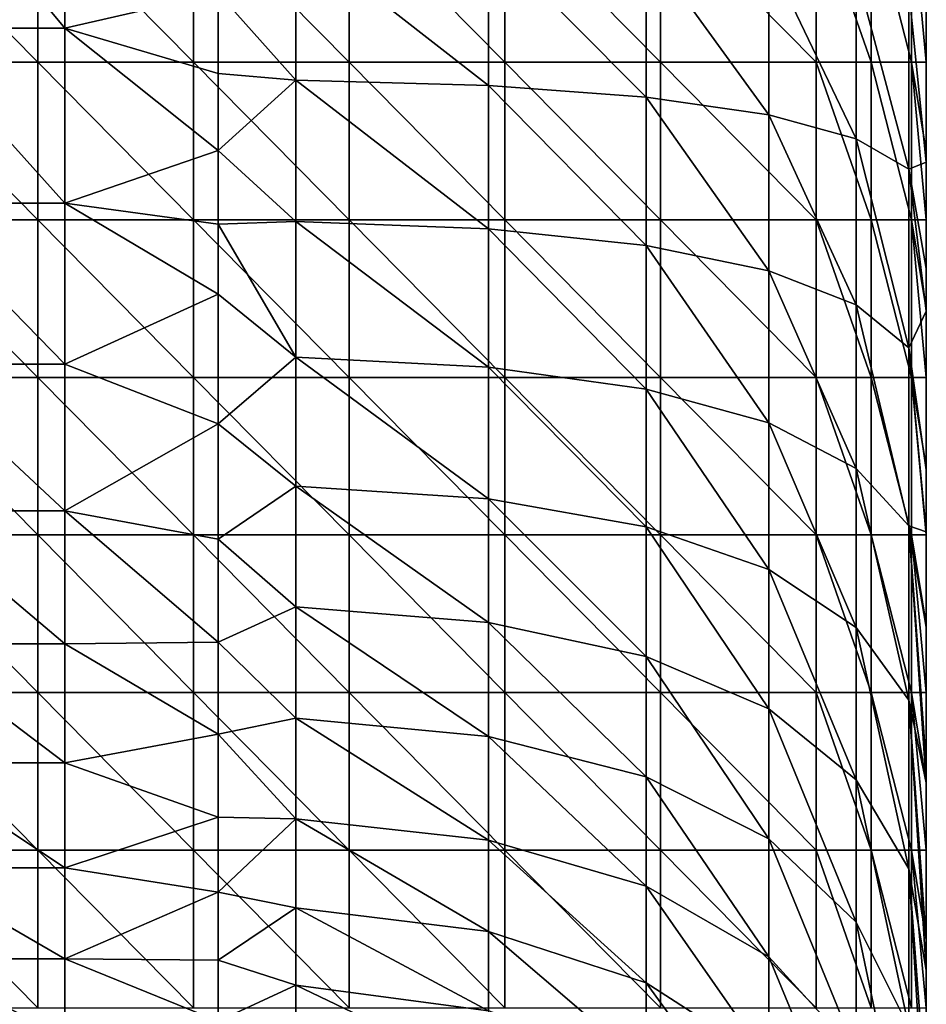
# Model space of a CAD drawing. Units: millimetres. Extents: x 0.1 to 38.1, y 0 to 38.
# Drawn here: x 32.3 to 38.1, y 25.3 to 31.6 of the extents above; entities that cross this region are included whole.
import ezdxf

# ---------------------------------------------------------------- set-up
doc = ezdxf.new("R2010")
doc.units = ezdxf.units.MM
doc.header["$LTSCALE"] = 81.481481
for name, color, linetype in [('17', 7, 'CONTINUOUS'), ('22', 7, 'CONTINUOUS'), ('24', 7, 'CONTINUOUS'), ('29', 7, 'CONTINUOUS'), ('32', 7, 'CONTINUOUS')]:
    doc.layers.add(name, color=color, linetype=linetype)

msp = doc.modelspace()

# ---------------------------------------------------------------- linework, layer by layer
at = {"layer": '17', "color": 7, "linetype": 'CONTINUOUS', "true_color": 0xe0f2ff}
for points in [[(38.0914, 30.729, -1.4035), (38.0914, 30.729, -2.107), (38.0914, 31.73, -2.0437), (38.0914, 30.729, -1.4035)], [(38.0914, 31.295, -0.7), (38.0914, 30.729, -1.4035), (38.0914, 31.73, -0.7), (38.0914, 31.295, -0.7)], [(38.0914, 31.73, -0.7), (38.0914, 30.729, -1.4035), (38.0914, 31.73, -1.3718), (38.0914, 31.73, -0.7)], [(38.0914, 31.73, -1.3718), (38.0914, 30.729, -1.4035), (38.0914, 31.73, -2.0437), (38.0914, 31.73, -1.3718)], [(38.0914, 30.729, -2.107), (38.0914, 31.6184, -2.6268), (38.0914, 31.73, -2.0437), (38.0914, 30.729, -2.107)], [(38.0914, 30.729, -2.107), (38.0914, 30.6604, -2.7558), (38.0914, 31.6184, -2.6268), (38.0914, 30.729, -2.107)], [(38.0914, 30.729, -0.7), (38.0914, 30.729, -1.4035), (38.0914, 31.295, -0.7), (38.0914, 30.729, -0.7)], [(38.0914, 29.728, -1.4495), (38.0914, 29.728, -2.199), (38.0914, 30.729, -2.107), (38.0914, 29.728, -1.4495)], [(38.0914, 30.294, -0.7), (38.0914, 29.728, -1.4495), (38.0914, 30.729, -0.7), (38.0914, 30.294, -0.7)], [(38.0914, 30.729, -0.7), (38.0914, 29.728, -1.4495), (38.0914, 30.729, -1.4035), (38.0914, 30.729, -0.7)], [(38.0914, 30.729, -1.4035), (38.0914, 29.728, -1.4495), (38.0914, 30.729, -2.107), (38.0914, 30.729, -1.4035)], [(38.0914, 30.729, -2.107), (38.0914, 29.728, -2.199), (38.0914, 30.6604, -2.7558), (38.0914, 30.729, -2.107)], [(38.0914, 29.728, -2.199), (38.0914, 29.9856, -2.8811), (38.0914, 30.6604, -2.7558), (38.0914, 29.728, -2.199)], [(38.0914, 29.728, -0.7), (38.0914, 29.728, -1.4495), (38.0914, 30.294, -0.7), (38.0914, 29.728, -0.7)], [(38.0914, 29.728, -2.199), (38.0914, 29.7141, -2.9396), (38.0914, 29.9856, -2.8811), (38.0914, 29.728, -2.199)], [(38.0914, 28.727, -1.5367), (38.0914, 28.727, -2.3734), (38.0914, 29.728, -2.199), (38.0914, 28.727, -1.5367)], [(38.0914, 29.293, -0.7), (38.0914, 28.727, -1.5367), (38.0914, 29.728, -0.7), (38.0914, 29.293, -0.7)], [(38.0914, 29.728, -0.7), (38.0914, 28.727, -1.5367), (38.0914, 29.728, -1.4495), (38.0914, 29.728, -0.7)], [(38.0914, 29.728, -1.4495), (38.0914, 28.727, -1.5367), (38.0914, 29.728, -2.199), (38.0914, 29.728, -1.4495)], [(38.0914, 28.727, -2.3734), (38.0914, 29.7141, -2.9396), (38.0914, 29.728, -2.199), (38.0914, 28.727, -2.3734)], [(38.0914, 28.727, -2.3734), (38.0914, 28.7062, -3.1968), (38.0914, 29.7141, -2.9396), (38.0914, 28.727, -2.3734)], [(38.0914, 28.727, -0.7), (38.0914, 28.727, -1.5367), (38.0914, 29.293, -0.7), (38.0914, 28.727, -0.7)], [(38.0914, 27.726, -1.6487), (38.0914, 27.726, -2.5975), (38.0914, 28.727, -2.3734), (38.0914, 27.726, -1.6487)], [(38.0914, 28.292, -0.7), (38.0914, 27.726, -1.6487), (38.0914, 28.727, -0.7), (38.0914, 28.292, -0.7)], [(38.0914, 28.727, -0.7), (38.0914, 27.726, -1.6487), (38.0914, 28.727, -1.5367), (38.0914, 28.727, -0.7)], [(38.0914, 28.727, -1.5367), (38.0914, 27.726, -1.6487), (38.0914, 28.727, -2.3734), (38.0914, 28.727, -1.5367)], [(38.0914, 28.727, -2.3734), (38.0914, 27.726, -2.5975), (38.0914, 28.7062, -3.1968), (38.0914, 28.727, -2.3734)], [(38.0914, 27.726, -2.5975), (38.0914, 28.3114, -3.3188), (38.0914, 28.7062, -3.1968), (38.0914, 27.726, -2.5975)], [(38.0914, 27.726, -2.5975), (38.0914, 27.706, -3.5317), (38.0914, 28.3114, -3.3188), (38.0914, 27.726, -2.5975)], [(38.0914, 27.726, -0.7), (38.0914, 27.726, -1.6487), (38.0914, 28.292, -0.7), (38.0914, 27.726, -0.7)], [(38.0914, 26.725, -1.5128), (38.0914, 26.725, -2.3255), (38.0914, 27.726, -1.6487), (38.0914, 26.725, -1.5128)], [(38.0914, 27.291, -0.7), (38.0914, 26.725, -1.5128), (38.0914, 27.726, -0.7), (38.0914, 27.291, -0.7)], [(38.0914, 27.726, -0.7), (38.0914, 26.725, -1.5128), (38.0914, 27.726, -1.6487), (38.0914, 27.726, -0.7)], [(38.0914, 26.725, -2.3255), (38.0914, 26.725, -3.1383), (38.0914, 27.726, -2.5975), (38.0914, 26.725, -2.3255)], [(38.0914, 27.726, -1.6487), (38.0914, 26.725, -2.3255), (38.0914, 27.726, -2.5975), (38.0914, 27.726, -1.6487)], [(38.0914, 27.726, -2.5975), (38.0914, 26.725, -3.1383), (38.0914, 27.706, -3.5317), (38.0914, 27.726, -2.5975)], [(38.0914, 26.725, -3.1383), (38.0914, 26.837, -3.8916), (38.0914, 27.706, -3.5317), (38.0914, 26.725, -3.1383)], [(38.0914, 26.725, -0.7), (38.0914, 26.725, -1.5128), (38.0914, 27.291, -0.7), (38.0914, 26.725, -0.7)], [(38.0914, 26.725, -3.1383), (38.0914, 26.7187, -3.9463), (38.0914, 26.837, -3.8916), (38.0914, 26.725, -3.1383)], [(38.0914, 25.724, -1.6455), (38.0914, 25.724, -2.5909), (38.0914, 26.725, -2.3255), (38.0914, 25.724, -1.6455)], [(38.0914, 26.29, -0.7), (38.0914, 25.724, -1.6455), (38.0914, 26.725, -0.7), (38.0914, 26.29, -0.7)], [(38.0914, 26.725, -0.7), (38.0914, 25.724, -1.6455), (38.0914, 26.725, -1.5128), (38.0914, 26.725, -0.7)], [(38.0914, 26.725, -1.5128), (38.0914, 25.724, -1.6455), (38.0914, 26.725, -2.3255), (38.0914, 26.725, -1.5128)], [(38.0914, 25.724, -2.5909), (38.0914, 25.724, -3.5364), (38.0914, 26.725, -3.1383), (38.0914, 25.724, -2.5909)], [(38.0914, 26.725, -2.3255), (38.0914, 25.724, -2.5909), (38.0914, 26.725, -3.1383), (38.0914, 26.725, -2.3255)], [(38.0914, 25.724, -3.5364), (38.0914, 26.7187, -3.9463), (38.0914, 26.725, -3.1383), (38.0914, 25.724, -3.5364)], [(38.0914, 25.724, -3.5364), (38.0914, 25.7149, -4.4744), (38.0914, 26.7187, -3.9463), (38.0914, 25.724, -3.5364)], [(38.0914, 25.724, -0.7), (38.0914, 25.724, -1.6455), (38.0914, 26.29, -0.7), (38.0914, 25.724, -0.7)], [(38.0914, 24.723, -1.5886), (38.0914, 24.723, -2.4772), (38.0914, 25.724, -1.6455), (38.0914, 24.723, -1.5886)], [(38.0914, 25.289, -0.7), (38.0914, 24.723, -1.5886), (38.0914, 25.724, -0.7), (38.0914, 25.289, -0.7)], [(38.0914, 25.724, -0.7), (38.0914, 24.723, -1.5886), (38.0914, 25.724, -1.6455), (38.0914, 25.724, -0.7)], [(38.0914, 24.723, -2.4772), (38.0914, 24.723, -3.3657), (38.0914, 25.724, -2.5909), (38.0914, 24.723, -2.4772)], [(38.0914, 25.724, -1.6455), (38.0914, 24.723, -2.4772), (38.0914, 25.724, -2.5909), (38.0914, 25.724, -1.6455)], [(38.0914, 24.723, -3.3657), (38.0914, 24.723, -4.2543), (38.0914, 25.724, -3.5364), (38.0914, 24.723, -3.3657)], [(38.0914, 25.724, -2.5909), (38.0914, 24.723, -3.3657), (38.0914, 25.724, -3.5364), (38.0914, 25.724, -2.5909)], [(38.0914, 25.724, -3.5364), (38.0914, 24.723, -4.2543), (38.0914, 25.7149, -4.4744), (38.0914, 25.724, -3.5364)], [(38.0914, 24.723, -4.2543), (38.0914, 25.5288, -4.5853), (38.0914, 25.7149, -4.4744), (38.0914, 24.723, -4.2543)], [(38.0914, 24.723, -4.2543), (38.0914, 24.7083, -5.1306), (38.0914, 25.5288, -4.5853), (38.0914, 24.723, -4.2543)]]:
    msp.add_3dface(points, dxfattribs=at)
at = {"layer": '22', "color": 7, "linetype": 'CONTINUOUS', "true_color": 0xe0f2ff}
for points in [[(32.4455, 32.296), (31.4563, 32.296), (32.4455, 31.295), (32.4455, 32.296)], [(32.4455, 31.295), (31.4563, 32.296), (31.4563, 31.295), (32.4455, 31.295)], [(33.4347, 32.296), (32.4455, 32.296), (33.4347, 31.295), (33.4347, 32.296)], [(33.4347, 31.295), (32.4455, 32.296), (32.4455, 31.295), (33.4347, 31.295)], [(34.4239, 32.296), (33.4347, 32.296), (34.4239, 31.295), (34.4239, 32.296)], [(34.4239, 31.295), (33.4347, 32.296), (33.4347, 31.295), (34.4239, 31.295)], [(35.4131, 32.296), (34.4239, 32.296), (35.4131, 31.295), (35.4131, 32.296)], [(35.4131, 31.295), (34.4239, 32.296), (34.4239, 31.295), (35.4131, 31.295)], [(36.4023, 32.296), (35.4131, 32.296), (36.4023, 31.295), (36.4023, 32.296)], [(36.4023, 31.295), (35.4131, 32.296), (35.4131, 31.295), (36.4023, 31.295)], [(37.3914, 32.296), (36.4023, 32.296), (37.3914, 31.295), (37.3914, 32.296)], [(37.3914, 31.295), (36.4023, 32.296), (36.4023, 31.295), (37.3914, 31.295)], [(32.4455, 31.295), (31.4563, 31.295), (32.4455, 30.294), (32.4455, 31.295)], [(32.4455, 30.294), (31.4563, 31.295), (31.4563, 30.294), (32.4455, 30.294)], [(33.4347, 31.295), (32.4455, 31.295), (33.4347, 30.294), (33.4347, 31.295)], [(33.4347, 30.294), (32.4455, 31.295), (32.4455, 30.294), (33.4347, 30.294)], [(34.4239, 31.295), (33.4347, 31.295), (34.4239, 30.294), (34.4239, 31.295)], [(34.4239, 30.294), (33.4347, 31.295), (33.4347, 30.294), (34.4239, 30.294)], [(35.4131, 31.295), (34.4239, 31.295), (35.4131, 30.294), (35.4131, 31.295)], [(35.4131, 30.294), (34.4239, 31.295), (34.4239, 30.294), (35.4131, 30.294)], [(36.4023, 31.295), (35.4131, 31.295), (36.4023, 30.294), (36.4023, 31.295)], [(36.4023, 30.294), (35.4131, 31.295), (35.4131, 30.294), (36.4023, 30.294)], [(37.3914, 31.295), (36.4023, 31.295), (37.3914, 30.294), (37.3914, 31.295)], [(37.3914, 30.294), (36.4023, 31.295), (36.4023, 30.294), (37.3914, 30.294)], [(32.4455, 30.294), (31.4563, 30.294), (32.4455, 29.293), (32.4455, 30.294)], [(32.4455, 29.293), (31.4563, 30.294), (31.4563, 29.293), (32.4455, 29.293)], [(33.4347, 30.294), (32.4455, 30.294), (33.4347, 29.293), (33.4347, 30.294)], [(33.4347, 29.293), (32.4455, 30.294), (32.4455, 29.293), (33.4347, 29.293)], [(34.4239, 30.294), (33.4347, 30.294), (34.4239, 29.293), (34.4239, 30.294)], [(34.4239, 29.293), (33.4347, 30.294), (33.4347, 29.293), (34.4239, 29.293)], [(35.4131, 30.294), (34.4239, 30.294), (35.4131, 29.293), (35.4131, 30.294)], [(35.4131, 29.293), (34.4239, 30.294), (34.4239, 29.293), (35.4131, 29.293)], [(36.4023, 30.294), (35.4131, 30.294), (36.4023, 29.293), (36.4023, 30.294)], [(36.4023, 29.293), (35.4131, 30.294), (35.4131, 29.293), (36.4023, 29.293)], [(37.3914, 30.294), (36.4023, 30.294), (37.3914, 29.293), (37.3914, 30.294)], [(37.3914, 29.293), (36.4023, 30.294), (36.4023, 29.293), (37.3914, 29.293)], [(32.4455, 29.293), (31.4563, 29.293), (32.4455, 28.292), (32.4455, 29.293)], [(32.4455, 28.292), (31.4563, 29.293), (31.4563, 28.292), (32.4455, 28.292)], [(33.4347, 29.293), (32.4455, 29.293), (33.4347, 28.292), (33.4347, 29.293)], [(33.4347, 28.292), (32.4455, 29.293), (32.4455, 28.292), (33.4347, 28.292)], [(34.4239, 29.293), (33.4347, 29.293), (34.4239, 28.292), (34.4239, 29.293)], [(34.4239, 28.292), (33.4347, 29.293), (33.4347, 28.292), (34.4239, 28.292)], [(35.4131, 29.293), (34.4239, 29.293), (35.4131, 28.292), (35.4131, 29.293)], [(35.4131, 28.292), (34.4239, 29.293), (34.4239, 28.292), (35.4131, 28.292)], [(36.4023, 29.293), (35.4131, 29.293), (36.4023, 28.292), (36.4023, 29.293)], [(36.4023, 28.292), (35.4131, 29.293), (35.4131, 28.292), (36.4023, 28.292)], [(37.3914, 29.293), (36.4023, 29.293), (37.3914, 28.292), (37.3914, 29.293)], [(37.3914, 28.292), (36.4023, 29.293), (36.4023, 28.292), (37.3914, 28.292)], [(32.4455, 28.292), (31.4563, 28.292), (32.4455, 27.291), (32.4455, 28.292)], [(32.4455, 27.291), (31.4563, 28.292), (31.4563, 27.291), (32.4455, 27.291)], [(33.4347, 28.292), (32.4455, 28.292), (33.4347, 27.291), (33.4347, 28.292)], [(33.4347, 27.291), (32.4455, 28.292), (32.4455, 27.291), (33.4347, 27.291)], [(34.4239, 28.292), (33.4347, 28.292), (34.4239, 27.291), (34.4239, 28.292)], [(34.4239, 27.291), (33.4347, 28.292), (33.4347, 27.291), (34.4239, 27.291)], [(35.4131, 28.292), (34.4239, 28.292), (35.4131, 27.291), (35.4131, 28.292)], [(35.4131, 27.291), (34.4239, 28.292), (34.4239, 27.291), (35.4131, 27.291)], [(36.4023, 28.292), (35.4131, 28.292), (36.4023, 27.291), (36.4023, 28.292)], [(36.4023, 27.291), (35.4131, 28.292), (35.4131, 27.291), (36.4023, 27.291)], [(37.3914, 28.292), (36.4023, 28.292), (37.3914, 27.291), (37.3914, 28.292)], [(37.3914, 27.291), (36.4023, 28.292), (36.4023, 27.291), (37.3914, 27.291)], [(32.4455, 27.291), (31.4563, 27.291), (32.4455, 26.29), (32.4455, 27.291)], [(32.4455, 26.29), (31.4563, 27.291), (31.4563, 26.29), (32.4455, 26.29)], [(33.4347, 27.291), (32.4455, 27.291), (33.4347, 26.29), (33.4347, 27.291)], [(33.4347, 26.29), (32.4455, 27.291), (32.4455, 26.29), (33.4347, 26.29)], [(34.4239, 27.291), (33.4347, 27.291), (34.4239, 26.29), (34.4239, 27.291)], [(34.4239, 26.29), (33.4347, 27.291), (33.4347, 26.29), (34.4239, 26.29)], [(35.4131, 27.291), (34.4239, 27.291), (35.4131, 26.29), (35.4131, 27.291)], [(35.4131, 26.29), (34.4239, 27.291), (34.4239, 26.29), (35.4131, 26.29)], [(36.4023, 27.291), (35.4131, 27.291), (36.4023, 26.29), (36.4023, 27.291)], [(36.4023, 26.29), (35.4131, 27.291), (35.4131, 26.29), (36.4023, 26.29)], [(37.3914, 27.291), (36.4023, 27.291), (37.3914, 26.29), (37.3914, 27.291)], [(37.3914, 26.29), (36.4023, 27.291), (36.4023, 26.29), (37.3914, 26.29)], [(32.4455, 26.29), (31.4563, 26.29), (32.4455, 25.289), (32.4455, 26.29)], [(32.4455, 25.289), (31.4563, 26.29), (31.4563, 25.289), (32.4455, 25.289)], [(33.4347, 26.29), (32.4455, 26.29), (33.4347, 25.289), (33.4347, 26.29)], [(33.4347, 25.289), (32.4455, 26.29), (32.4455, 25.289), (33.4347, 25.289)], [(34.4239, 26.29), (33.4347, 26.29), (34.4239, 25.289), (34.4239, 26.29)], [(34.4239, 25.289), (33.4347, 26.29), (33.4347, 25.289), (34.4239, 25.289)], [(35.4131, 26.29), (34.4239, 26.29), (35.4131, 25.289), (35.4131, 26.29)], [(35.4131, 25.289), (34.4239, 26.29), (34.4239, 25.289), (35.4131, 25.289)], [(36.4023, 26.29), (35.4131, 26.29), (36.4023, 25.289), (36.4023, 26.29)], [(36.4023, 25.289), (35.4131, 26.29), (35.4131, 25.289), (36.4023, 25.289)], [(37.3914, 26.29), (36.4023, 26.29), (37.3914, 25.289), (37.3914, 26.29)], [(37.3914, 25.289), (36.4023, 26.29), (36.4023, 25.289), (37.3914, 25.289)]]:
    msp.add_3dface(points, dxfattribs=at)
at = {"layer": '24', "color": 7, "linetype": 'CONTINUOUS', "true_color": 0xe0f2ff}
for points in [[(31.6174, 31.5113, -7.1777), (31.6174, 32.7114, -7.0444), (32.6184, 31.5113, -7.1777), (31.6174, 31.5113, -7.1777)], [(32.6184, 31.5113, -7.1777), (31.6174, 32.7114, -7.0444), (32.6184, 32.7114, -7.0444), (32.6184, 31.5113, -7.1777)], [(32.6184, 31.5113, -7.1777), (32.6184, 32.7114, -7.0444), (33.5914, 31.7358, -7.1451), (32.6184, 31.5113, -7.1777)], [(33.5914, 31.224, -7.2252), (32.6184, 31.5113, -7.1777), (33.5914, 31.7358, -7.1451), (33.5914, 31.224, -7.2252)], [(31.6174, 30.4002, -7.4), (31.6174, 31.5113, -7.1777), (32.6184, 30.4002, -7.4), (31.6174, 30.4002, -7.4)], [(32.6184, 30.4002, -7.4), (31.6174, 31.5113, -7.1777), (32.6184, 31.5113, -7.1777), (32.6184, 30.4002, -7.4)], [(32.6184, 30.4002, -7.4), (32.6184, 31.5113, -7.1777), (33.5914, 30.7338, -7.3218), (32.6184, 30.4002, -7.4)], [(33.5914, 30.7338, -7.3218), (32.6184, 31.5113, -7.1777), (33.5914, 31.224, -7.2252), (33.5914, 30.7338, -7.3218)], [(33.5914, 30.2667, -7.4342), (32.6184, 30.4002, -7.4), (33.5914, 30.7338, -7.3218), (33.5914, 30.2667, -7.4342)], [(31.6174, 29.3779, -7.7111), (31.6174, 30.4002, -7.4), (32.6184, 29.3779, -7.7111), (31.6174, 29.3779, -7.7111)], [(32.6184, 29.3779, -7.7111), (31.6174, 30.4002, -7.4), (32.6184, 30.4002, -7.4), (32.6184, 29.3779, -7.7111)], [(32.6184, 29.3779, -7.7111), (32.6184, 30.4002, -7.4), (33.5914, 29.8225, -7.5614), (32.6184, 29.3779, -7.7111)], [(33.5914, 29.8225, -7.5614), (32.6184, 30.4002, -7.4), (33.5914, 30.2667, -7.4342), (33.5914, 29.8225, -7.5614)], [(33.5914, 28.9985, -7.8585), (32.6184, 29.3779, -7.7111), (33.5914, 29.8225, -7.5614), (33.5914, 28.9985, -7.8585)], [(31.6174, 28.4445, -8.1111), (31.6174, 29.3779, -7.7111), (32.6184, 28.4445, -8.1111), (31.6174, 28.4445, -8.1111)], [(32.6184, 28.4445, -8.1111), (31.6174, 29.3779, -7.7111), (32.6184, 29.3779, -7.7111), (32.6184, 28.4445, -8.1111)], [(32.6184, 28.4445, -8.1111), (32.6184, 29.3779, -7.7111), (33.5914, 28.9985, -7.8585), (32.6184, 28.4445, -8.1111)], [(33.5914, 28.2648, -8.2037), (32.6184, 28.4445, -8.1111), (33.5914, 28.9985, -7.8585), (33.5914, 28.2648, -8.2037)], [(31.6174, 27.6, -8.6), (31.6174, 28.4445, -8.1111), (32.6184, 27.6, -8.6), (31.6174, 27.6, -8.6)], [(32.6184, 27.6, -8.6), (31.6174, 28.4445, -8.1111), (32.6184, 28.4445, -8.1111), (32.6184, 27.6, -8.6)], [(32.6184, 27.6, -8.6), (32.6184, 28.4445, -8.1111), (33.5914, 27.6122, -8.5919), (32.6184, 27.6, -8.6)], [(33.5914, 27.6122, -8.5919), (32.6184, 28.4445, -8.1111), (33.5914, 28.2648, -8.2037), (33.5914, 27.6122, -8.5919)], [(31.6174, 26.8445, -9.1778), (31.6174, 27.6, -8.6), (32.6184, 26.8445, -9.1778), (31.6174, 26.8445, -9.1778)], [(32.6184, 26.8445, -9.1778), (31.6174, 27.6, -8.6), (32.6184, 27.6, -8.6), (32.6184, 26.8445, -9.1778)], [(33.5914, 27.0268, -9.0235), (32.6184, 27.6, -8.6), (33.5914, 27.6122, -8.5919), (33.5914, 27.0268, -9.0235)], [(32.6184, 26.8445, -9.1778), (32.6184, 27.6, -8.6), (33.5914, 27.0268, -9.0235), (32.6184, 26.8445, -9.1778)], [(33.5914, 26.5003, -9.4997), (32.6184, 26.8445, -9.1778), (33.5914, 27.0268, -9.0235), (33.5914, 26.5003, -9.4997)], [(31.6174, 26.1778, -9.8444), (31.6174, 26.8445, -9.1778), (32.6184, 26.1778, -9.8444), (31.6174, 26.1778, -9.8444)], [(32.6184, 26.1778, -9.8444), (31.6174, 26.8445, -9.1778), (32.6184, 26.8445, -9.1778), (32.6184, 26.1778, -9.8444)], [(32.6184, 26.1778, -9.8444), (32.6184, 26.8445, -9.1778), (33.5914, 26.5003, -9.4997), (32.6184, 26.1778, -9.8444)], [(33.5914, 26.024, -10.0262), (32.6184, 26.1778, -9.8444), (33.5914, 26.5003, -9.4997), (33.5914, 26.024, -10.0262)], [(31.6174, 25.6, -10.6), (31.6174, 26.1778, -9.8444), (32.6184, 25.6, -10.6), (31.6174, 25.6, -10.6)], [(32.6184, 25.6, -10.6), (31.6174, 26.1778, -9.8444), (32.6184, 26.1778, -9.8444), (32.6184, 25.6, -10.6)], [(32.6184, 25.6, -10.6), (32.6184, 26.1778, -9.8444), (33.5914, 26.024, -10.0262), (32.6184, 25.6, -10.6)], [(33.5914, 25.5922, -10.6117), (32.6184, 25.6, -10.6), (33.5914, 26.024, -10.0262), (33.5914, 25.5922, -10.6117)], [(31.6174, 25.1111, -11.4445), (31.6174, 25.6, -10.6), (32.6184, 25.1111, -11.4445), (31.6174, 25.1111, -11.4445)], [(32.6184, 25.1111, -11.4445), (31.6174, 25.6, -10.6), (32.6184, 25.6, -10.6), (32.6184, 25.1111, -11.4445)], [(32.6184, 25.1111, -11.4445), (32.6184, 25.6, -10.6), (33.5914, 25.204, -11.2643), (32.6184, 25.1111, -11.4445)], [(33.5914, 25.204, -11.2643), (32.6184, 25.6, -10.6), (33.5914, 25.5922, -10.6117), (33.5914, 25.204, -11.2643)]]:
    msp.add_3dface(points, dxfattribs=at)
at = {"layer": '29', "color": 7, "linetype": 'CONTINUOUS', "true_color": 0xe0f2ff}
for points in [[(33.5914, 31.7358, -7.1451), (34.0848, 32.1024, -7.0853), (34.0848, 31.18, -7.2185), (33.5914, 31.7358, -7.1451)], [(35.3092, 32.0814, -6.8953), (35.3092, 31.1462, -7.0303), (34.0848, 32.1024, -7.0853), (35.3092, 32.0814, -6.8953)], [(34.0848, 32.1024, -7.0853), (35.3092, 31.1462, -7.0303), (34.0848, 31.18, -7.2185), (34.0848, 32.1024, -7.0853)], [(36.311, 32.0358, -6.484), (36.311, 31.0729, -6.623), (35.3092, 32.0814, -6.8953), (36.311, 32.0358, -6.484)], [(35.3092, 32.0814, -6.8953), (36.311, 31.0729, -6.623), (35.3092, 31.1462, -7.0303), (35.3092, 32.0814, -6.8953)], [(37.0901, 31.9656, -5.8513), (37.0901, 30.9602, -5.9965), (36.311, 32.0358, -6.484), (37.0901, 31.9656, -5.8513)], [(36.311, 32.0358, -6.484), (37.0901, 30.9602, -5.9965), (36.311, 31.0729, -6.623), (36.311, 32.0358, -6.484)], [(37.6466, 31.871, -4.9974), (37.6466, 30.808, -5.1509), (37.0901, 31.9656, -5.8513), (37.6466, 31.871, -4.9974)], [(37.0901, 31.9656, -5.8513), (37.6466, 30.808, -5.1509), (37.0901, 30.9602, -5.9965), (37.0901, 31.9656, -5.8513)], [(37.9803, 31.7518, -3.9221), (37.9803, 30.6164, -4.0862), (37.6466, 31.871, -4.9974), (37.9803, 31.7518, -3.9221)], [(37.6466, 31.871, -4.9974), (37.9803, 30.6164, -4.0862), (37.6466, 30.808, -5.1509), (37.6466, 31.871, -4.9974)], [(33.5914, 31.224, -7.2252), (33.5914, 31.7358, -7.1451), (34.0848, 31.18, -7.2185), (33.5914, 31.224, -7.2252)], [(38.0914, 31.6184, -2.6268), (38.0914, 30.6604, -2.7558), (37.9803, 31.7518, -3.9221), (38.0914, 31.6184, -2.6268)], [(37.9803, 31.7518, -3.9221), (38.0914, 30.6604, -2.7558), (37.9803, 30.6164, -4.0862), (37.9803, 31.7518, -3.9221)], [(33.5914, 30.7338, -7.3218), (33.5914, 31.224, -7.2252), (34.0848, 31.18, -7.2185), (33.5914, 30.7338, -7.3218)], [(33.5914, 30.7338, -7.3218), (34.0848, 31.18, -7.2185), (34.0848, 30.2839, -7.4149), (33.5914, 30.7338, -7.3218)], [(35.3092, 31.1462, -7.0303), (35.3092, 30.2356, -7.2299), (34.0848, 31.18, -7.2185), (35.3092, 31.1462, -7.0303)], [(34.0848, 31.18, -7.2185), (35.3092, 30.2356, -7.2299), (34.0848, 30.2839, -7.4149), (34.0848, 31.18, -7.2185)], [(36.311, 31.0729, -6.623), (36.311, 30.131, -6.8295), (35.3092, 31.1462, -7.0303), (36.311, 31.0729, -6.623)], [(35.3092, 31.1462, -7.0303), (36.311, 30.131, -6.8295), (35.3092, 30.2356, -7.2299), (35.3092, 31.1462, -7.0303)], [(37.0901, 30.9602, -5.9965), (37.0901, 29.9702, -6.2136), (36.311, 31.0729, -6.623), (37.0901, 30.9602, -5.9965)], [(36.311, 31.0729, -6.623), (37.0901, 29.9702, -6.2136), (36.311, 30.131, -6.8295), (36.311, 31.0729, -6.623)], [(37.6466, 30.808, -5.1509), (37.6466, 29.7531, -5.3823), (37.0901, 30.9602, -5.9965), (37.6466, 30.808, -5.1509)], [(37.0901, 30.9602, -5.9965), (37.6466, 29.7531, -5.3823), (37.0901, 29.9702, -6.2136), (37.0901, 30.9602, -5.9965)], [(37.9803, 30.6164, -4.0862), (37.9803, 29.4798, -4.3356), (37.6466, 30.808, -5.1509), (37.9803, 30.6164, -4.0862)], [(37.6466, 30.808, -5.1509), (37.9803, 29.4798, -4.3356), (37.6466, 29.7531, -5.3823), (37.6466, 30.808, -5.1509)], [(33.5914, 30.2667, -7.4342), (33.5914, 30.7338, -7.3218), (34.0848, 30.2839, -7.4149), (33.5914, 30.2667, -7.4342)], [(38.0914, 30.6604, -2.7558), (38.0914, 29.9856, -2.8811), (37.9803, 30.6164, -4.0862), (38.0914, 30.6604, -2.7558)], [(38.0914, 29.9856, -2.8811), (38.0914, 29.7141, -2.9396), (37.9803, 30.6164, -4.0862), (38.0914, 29.9856, -2.8811)], [(37.9803, 30.6164, -4.0862), (38.0914, 29.7141, -2.9396), (37.9803, 29.4798, -4.3356), (37.9803, 30.6164, -4.0862)], [(33.5914, 30.2667, -7.4342), (34.0848, 30.2839, -7.4149), (34.0848, 29.4219, -7.68), (33.5914, 30.2667, -7.4342)], [(35.3092, 30.2356, -7.2299), (35.3092, 29.3576, -7.5), (34.0848, 30.2839, -7.4149), (35.3092, 30.2356, -7.2299)], [(34.0848, 30.2839, -7.4149), (35.3092, 29.3576, -7.5), (34.0848, 29.4219, -7.68), (34.0848, 30.2839, -7.4149)], [(33.5914, 29.8225, -7.5614), (33.5914, 30.2667, -7.4342), (34.0848, 29.4219, -7.68), (33.5914, 29.8225, -7.5614)], [(36.311, 30.131, -6.8295), (36.311, 29.2182, -7.1103), (35.3092, 30.2356, -7.2299), (36.311, 30.131, -6.8295)], [(35.3092, 30.2356, -7.2299), (36.311, 29.2182, -7.1103), (35.3092, 29.3576, -7.5), (35.3092, 30.2356, -7.2299)], [(37.0901, 29.9702, -6.2136), (37.0901, 29.004, -6.5109), (36.311, 30.131, -6.8295), (37.0901, 29.9702, -6.2136)], [(36.311, 30.131, -6.8295), (37.0901, 29.004, -6.5109), (36.311, 29.2182, -7.1103), (36.311, 30.131, -6.8295)], [(37.6466, 29.7531, -5.3823), (37.6466, 28.7148, -5.7018), (37.0901, 29.9702, -6.2136), (37.6466, 29.7531, -5.3823)], [(37.0901, 29.9702, -6.2136), (37.6466, 28.7148, -5.7018), (37.0901, 29.004, -6.5109), (37.0901, 29.9702, -6.2136)], [(33.5914, 28.9985, -7.8585), (33.5914, 29.8225, -7.5614), (34.0848, 29.4219, -7.68), (33.5914, 28.9985, -7.8585)], [(37.9803, 29.4798, -4.3356), (37.9803, 28.3506, -4.6831), (37.6466, 29.7531, -5.3823), (37.9803, 29.4798, -4.3356)], [(37.6466, 29.7531, -5.3823), (37.9803, 28.3506, -4.6831), (37.6466, 28.7148, -5.7018), (37.6466, 29.7531, -5.3823)], [(38.0914, 29.7141, -2.9396), (38.0914, 28.7062, -3.1968), (37.9803, 29.4798, -4.3356), (38.0914, 29.7141, -2.9396)], [(38.0914, 28.7062, -3.1968), (38.0914, 28.3114, -3.3188), (37.9803, 29.4798, -4.3356), (38.0914, 28.7062, -3.1968)], [(37.9803, 29.4798, -4.3356), (38.0914, 28.3114, -3.3188), (37.9803, 28.3506, -4.6831), (37.9803, 29.4798, -4.3356)], [(33.5914, 28.9985, -7.8585), (34.0848, 29.4219, -7.68), (34.0848, 28.6029, -8.0181), (33.5914, 28.9985, -7.8585)], [(35.3092, 29.3576, -7.5), (35.3092, 28.5212, -7.8453), (34.0848, 29.4219, -7.68), (35.3092, 29.3576, -7.5)], [(34.0848, 29.4219, -7.68), (35.3092, 28.5212, -7.8453), (34.0848, 28.6029, -8.0181), (34.0848, 29.4219, -7.68)], [(36.311, 29.2182, -7.1103), (36.311, 28.3442, -7.4712), (35.3092, 29.3576, -7.5), (36.311, 29.2182, -7.1103)], [(35.3092, 29.3576, -7.5), (36.311, 28.3442, -7.4712), (35.3092, 28.5212, -7.8453), (35.3092, 29.3576, -7.5)], [(37.0901, 29.004, -6.5109), (37.0901, 28.0721, -6.8958), (36.311, 29.2182, -7.1103), (37.0901, 29.004, -6.5109)], [(36.311, 29.2182, -7.1103), (37.0901, 28.0721, -6.8958), (36.311, 28.3442, -7.4712), (36.311, 29.2182, -7.1103)], [(33.5914, 28.2648, -8.2037), (33.5914, 28.9985, -7.8585), (34.0848, 28.6029, -8.0181), (33.5914, 28.2648, -8.2037)], [(37.6466, 28.7148, -5.7018), (37.6466, 27.7047, -6.1191), (37.0901, 29.004, -6.5109), (37.6466, 28.7148, -5.7018)], [(37.0901, 29.004, -6.5109), (37.6466, 27.7047, -6.1191), (37.0901, 28.0721, -6.8958), (37.0901, 29.004, -6.5109)], [(37.9803, 28.3506, -4.6831), (37.9803, 27.2422, -5.1411), (37.6466, 28.7148, -5.7018), (37.9803, 28.3506, -4.6831)], [(37.6466, 28.7148, -5.7018), (37.9803, 27.2422, -5.1411), (37.6466, 27.7047, -6.1191), (37.6466, 28.7148, -5.7018)], [(33.5914, 28.2648, -8.2037), (34.0848, 28.6029, -8.0181), (34.0848, 27.8359, -8.4322), (33.5914, 28.2648, -8.2037)], [(35.3092, 28.5212, -7.8453), (35.3092, 27.736, -8.2692), (34.0848, 28.6029, -8.0181), (35.3092, 28.5212, -7.8453)], [(34.0848, 28.6029, -8.0181), (35.3092, 27.736, -8.2692), (34.0848, 27.8359, -8.4322), (34.0848, 28.6029, -8.0181)], [(36.311, 28.3442, -7.4712), (36.311, 27.5197, -7.9164), (35.3092, 28.5212, -7.8453), (36.311, 28.3442, -7.4712)], [(35.3092, 28.5212, -7.8453), (36.311, 27.5197, -7.9164), (35.3092, 27.736, -8.2692), (35.3092, 28.5212, -7.8453)], [(37.0901, 28.0721, -6.8958), (37.0901, 27.187, -7.3737), (36.311, 28.3442, -7.4712), (37.0901, 28.0721, -6.8958)], [(36.311, 28.3442, -7.4712), (37.0901, 27.187, -7.3737), (36.311, 27.5197, -7.9164), (36.311, 28.3442, -7.4712)], [(38.0914, 26.837, -3.8916), (38.0914, 26.7187, -3.9463), (37.9803, 28.3506, -4.6831), (38.0914, 26.837, -3.8916)], [(37.9803, 28.3506, -4.6831), (38.0914, 26.7187, -3.9463), (37.9803, 27.2422, -5.1411), (37.9803, 28.3506, -4.6831)], [(38.0914, 27.706, -3.5317), (38.0914, 26.837, -3.8916), (37.9803, 28.3506, -4.6831), (38.0914, 27.706, -3.5317)], [(38.0914, 28.3114, -3.3188), (38.0914, 27.706, -3.5317), (37.9803, 28.3506, -4.6831), (38.0914, 28.3114, -3.3188)], [(33.5914, 27.6122, -8.5919), (33.5914, 28.2648, -8.2037), (34.0848, 27.8359, -8.4322), (33.5914, 27.6122, -8.5919)], [(37.6466, 27.7047, -6.1191), (37.6466, 26.7379, -6.6412), (37.0901, 28.0721, -6.8958), (37.6466, 27.7047, -6.1191)], [(37.0901, 28.0721, -6.8958), (37.6466, 26.7379, -6.6412), (37.0901, 27.187, -7.3737), (37.0901, 28.0721, -6.8958)], [(33.5914, 27.6122, -8.5919), (34.0848, 27.8359, -8.4322), (34.0848, 27.1292, -8.9231), (33.5914, 27.6122, -8.5919)], [(35.3092, 27.736, -8.2692), (35.3092, 27.0111, -8.7728), (34.0848, 27.8359, -8.4322), (35.3092, 27.736, -8.2692)], [(34.0848, 27.8359, -8.4322), (35.3092, 27.0111, -8.7728), (34.0848, 27.1292, -8.9231), (34.0848, 27.8359, -8.4322)], [(36.311, 27.5197, -7.9164), (36.311, 26.7556, -8.4473), (35.3092, 27.736, -8.2692), (36.311, 27.5197, -7.9164)], [(35.3092, 27.736, -8.2692), (36.311, 26.7556, -8.4473), (35.3092, 27.0111, -8.7728), (35.3092, 27.736, -8.2692)], [(37.9803, 27.2422, -5.1411), (37.9803, 26.1725, -5.7189), (37.6466, 27.7047, -6.1191), (37.9803, 27.2422, -5.1411)], [(37.6466, 27.7047, -6.1191), (37.9803, 26.1725, -5.7189), (37.6466, 26.7379, -6.6412), (37.6466, 27.7047, -6.1191)], [(33.5914, 27.0268, -9.0235), (33.5914, 27.6122, -8.5919), (34.0848, 27.1292, -8.9231), (33.5914, 27.0268, -9.0235)], [(37.0901, 27.187, -7.3737), (37.0901, 26.3625, -7.9466), (36.311, 27.5197, -7.9164), (37.0901, 27.187, -7.3737)], [(36.311, 27.5197, -7.9164), (37.0901, 26.3625, -7.9466), (36.311, 26.7556, -8.4473), (36.311, 27.5197, -7.9164)], [(38.0914, 25.7149, -4.4744), (38.0914, 25.5288, -4.5853), (37.9803, 27.2422, -5.1411), (38.0914, 25.7149, -4.4744)], [(37.9803, 27.2422, -5.1411), (38.0914, 25.5288, -4.5853), (37.9803, 26.1725, -5.7189), (37.9803, 27.2422, -5.1411)], [(38.0914, 26.7187, -3.9463), (38.0914, 25.7149, -4.4744), (37.9803, 27.2422, -5.1411), (38.0914, 26.7187, -3.9463)], [(37.6466, 26.7379, -6.6412), (37.6466, 25.8319, -7.2708), (37.0901, 27.187, -7.3737), (37.6466, 26.7379, -6.6412)], [(37.0901, 27.187, -7.3737), (37.6466, 25.8319, -7.2708), (37.0901, 26.3625, -7.9466), (37.0901, 27.187, -7.3737)], [(33.5914, 27.0268, -9.0235), (34.0848, 27.1292, -8.9231), (34.0848, 26.4899, -9.4899), (33.5914, 27.0268, -9.0235)], [(35.3092, 27.0111, -8.7728), (35.3092, 26.3547, -9.3547), (34.0848, 27.1292, -8.9231), (35.3092, 27.0111, -8.7728)], [(34.0848, 27.1292, -8.9231), (35.3092, 26.3547, -9.3547), (34.0848, 26.4899, -9.4899), (34.0848, 27.1292, -8.9231)], [(33.5914, 26.5003, -9.4997), (33.5914, 27.0268, -9.0235), (34.0848, 26.4899, -9.4899), (33.5914, 26.5003, -9.4997)], [(36.311, 26.7556, -8.4473), (36.311, 26.0621, -9.062), (35.3092, 27.0111, -8.7728), (36.311, 26.7556, -8.4473)], [(35.3092, 27.0111, -8.7728), (36.311, 26.0621, -9.062), (35.3092, 26.3547, -9.3547), (35.3092, 27.0111, -8.7728)], [(37.0901, 26.3625, -7.9466), (37.0901, 25.612, -8.612), (36.311, 26.7556, -8.4473), (37.0901, 26.3625, -7.9466)], [(36.311, 26.7556, -8.4473), (37.0901, 25.612, -8.612), (36.311, 26.0621, -9.062), (36.311, 26.7556, -8.4473)], [(37.9803, 26.1725, -5.7189), (37.9803, 25.1638, -6.4199), (37.6466, 26.7379, -6.6412), (37.9803, 26.1725, -5.7189)], [(37.6466, 26.7379, -6.6412), (37.9803, 25.1638, -6.4199), (37.6466, 25.8319, -7.2708), (37.6466, 26.7379, -6.6412)], [(33.5914, 26.024, -10.0262), (33.5914, 26.5003, -9.4997), (34.0848, 26.4899, -9.4899), (33.5914, 26.024, -10.0262)], [(33.5914, 26.024, -10.0262), (34.0848, 26.4899, -9.4899), (34.0848, 25.9231, -10.1292), (33.5914, 26.024, -10.0262)], [(35.3092, 26.3547, -9.3547), (35.3092, 25.7728, -10.0111), (34.0848, 26.4899, -9.4899), (35.3092, 26.3547, -9.3547)], [(34.0848, 26.4899, -9.4899), (35.3092, 25.7728, -10.0111), (34.0848, 25.9231, -10.1292), (34.0848, 26.4899, -9.4899)], [(36.311, 26.0621, -9.062), (36.311, 25.4473, -9.7556), (35.3092, 26.3547, -9.3547), (36.311, 26.0621, -9.062)], [(35.3092, 26.3547, -9.3547), (36.311, 25.4473, -9.7556), (35.3092, 25.7728, -10.0111), (35.3092, 26.3547, -9.3547)], [(37.6466, 25.8319, -7.2708), (37.6466, 25.0044, -8.0044), (37.0901, 26.3625, -7.9466), (37.6466, 25.8319, -7.2708)], [(37.0901, 26.3625, -7.9466), (37.6466, 25.0044, -8.0044), (37.0901, 25.612, -8.612), (37.0901, 26.3625, -7.9466)], [(38.0914, 24.7083, -5.1306), (38.0914, 24.3603, -5.3939), (37.9803, 26.1725, -5.7189), (38.0914, 24.7083, -5.1306)], [(37.9803, 26.1725, -5.7189), (38.0914, 24.3603, -5.3939), (37.9803, 25.1638, -6.4199), (37.9803, 26.1725, -5.7189)], [(38.0914, 25.5288, -4.5853), (38.0914, 24.7083, -5.1306), (37.9803, 26.1725, -5.7189), (38.0914, 25.5288, -4.5853)], [(33.5914, 25.5922, -10.6117), (33.5914, 26.024, -10.0262), (34.0848, 25.9231, -10.1292), (33.5914, 25.5922, -10.6117)], [(37.0901, 25.612, -8.612), (37.0901, 24.9466, -9.3625), (36.311, 26.0621, -9.062), (37.0901, 25.612, -8.612)], [(36.311, 26.0621, -9.062), (37.0901, 24.9466, -9.3625), (36.311, 25.4473, -9.7556), (36.311, 26.0621, -9.062)], [(33.5914, 25.5922, -10.6117), (34.0848, 25.9231, -10.1292), (34.0848, 25.4322, -10.8359), (33.5914, 25.5922, -10.6117)], [(35.3092, 25.7728, -10.0111), (35.3092, 25.2692, -10.7359), (34.0848, 25.9231, -10.1292), (35.3092, 25.7728, -10.0111)], [(34.0848, 25.9231, -10.1292), (35.3092, 25.2692, -10.7359), (34.0848, 25.4322, -10.8359), (34.0848, 25.9231, -10.1292)], [(37.9803, 25.1638, -6.4199), (37.9803, 24.2395, -7.2394), (37.6466, 25.8319, -7.2708), (37.9803, 25.1638, -6.4199)], [(37.6466, 25.8319, -7.2708), (37.9803, 24.2395, -7.2394), (37.6466, 25.0044, -8.0044), (37.6466, 25.8319, -7.2708)], [(36.311, 25.4473, -9.7556), (36.311, 24.9164, -10.5196), (35.3092, 25.7728, -10.0111), (36.311, 25.4473, -9.7556)], [(35.3092, 25.7728, -10.0111), (36.311, 24.9164, -10.5196), (35.3092, 25.2692, -10.7359), (35.3092, 25.7728, -10.0111)], [(33.5914, 25.204, -11.2643), (33.5914, 25.5922, -10.6117), (34.0848, 25.4322, -10.8359), (33.5914, 25.204, -11.2643)], [(37.6466, 25.0044, -8.0044), (37.6466, 24.2708, -8.8319), (37.0901, 25.612, -8.612), (37.6466, 25.0044, -8.0044)], [(37.0901, 25.612, -8.612), (37.6466, 24.2708, -8.8319), (37.0901, 24.9466, -9.3625), (37.0901, 25.612, -8.612)], [(33.5914, 25.204, -11.2643), (34.0848, 25.4322, -10.8359), (34.0848, 25.0181, -11.6029), (33.5914, 25.204, -11.2643)], [(35.3092, 25.2692, -10.7359), (35.3092, 24.8453, -11.5212), (34.0848, 25.4322, -10.8359), (35.3092, 25.2692, -10.7359)], [(34.0848, 25.4322, -10.8359), (35.3092, 24.8453, -11.5212), (34.0848, 25.0181, -11.6029), (34.0848, 25.4322, -10.8359)], [(37.0901, 24.9466, -9.3625), (37.0901, 24.3737, -10.187), (36.311, 25.4473, -9.7556), (37.0901, 24.9466, -9.3625)], [(36.311, 25.4473, -9.7556), (37.0901, 24.3737, -10.187), (36.311, 24.9164, -10.5196), (36.311, 25.4473, -9.7556)]]:
    msp.add_3dface(points, dxfattribs=at)
at = {"layer": '32', "color": 7, "linetype": 'CONTINUOUS', "true_color": 0xe0f2ff}
for points in [[(37.3914, 32.296), (37.3914, 31.295), (37.7414, 31.295, -0.0938), (37.3914, 32.296)], [(37.7414, 32.296, -0.0938), (37.3914, 32.296), (37.7414, 31.295, -0.0938), (37.7414, 32.296, -0.0938)], [(37.9977, 32.296, -0.35), (37.7414, 32.296, -0.0938), (37.9977, 31.295, -0.35), (37.9977, 32.296, -0.35)], [(37.9977, 31.295, -0.35), (37.7414, 32.296, -0.0938), (37.7414, 31.295, -0.0938), (37.9977, 31.295, -0.35)], [(38.0914, 31.295, -0.7), (38.0914, 31.73, -0.7), (37.9977, 32.296, -0.35), (38.0914, 31.295, -0.7)], [(38.0914, 31.295, -0.7), (37.9977, 32.296, -0.35), (37.9977, 31.295, -0.35), (38.0914, 31.295, -0.7)], [(37.3914, 31.295), (37.3914, 30.294), (37.7414, 30.294, -0.0938), (37.3914, 31.295)], [(37.7414, 31.295, -0.0938), (37.3914, 31.295), (37.7414, 30.294, -0.0938), (37.7414, 31.295, -0.0938)], [(37.9977, 31.295, -0.35), (37.7414, 31.295, -0.0938), (37.9977, 30.294, -0.35), (37.9977, 31.295, -0.35)], [(37.9977, 30.294, -0.35), (37.7414, 31.295, -0.0938), (37.7414, 30.294, -0.0938), (37.9977, 30.294, -0.35)], [(38.0914, 30.294, -0.7), (38.0914, 30.729, -0.7), (37.9977, 31.295, -0.35), (38.0914, 30.294, -0.7)], [(38.0914, 30.294, -0.7), (37.9977, 31.295, -0.35), (37.9977, 30.294, -0.35), (38.0914, 30.294, -0.7)], [(38.0914, 30.729, -0.7), (38.0914, 31.295, -0.7), (37.9977, 31.295, -0.35), (38.0914, 30.729, -0.7)], [(37.3914, 30.294), (37.3914, 29.293), (37.7414, 29.293, -0.0938), (37.3914, 30.294)], [(37.7414, 30.294, -0.0938), (37.3914, 30.294), (37.7414, 29.293, -0.0938), (37.7414, 30.294, -0.0938)], [(37.9977, 30.294, -0.35), (37.7414, 30.294, -0.0938), (37.9977, 29.293, -0.35), (37.9977, 30.294, -0.35)], [(37.9977, 29.293, -0.35), (37.7414, 30.294, -0.0938), (37.7414, 29.293, -0.0938), (37.9977, 29.293, -0.35)], [(38.0914, 29.293, -0.7), (38.0914, 29.728, -0.7), (37.9977, 30.294, -0.35), (38.0914, 29.293, -0.7)], [(38.0914, 29.293, -0.7), (37.9977, 30.294, -0.35), (37.9977, 29.293, -0.35), (38.0914, 29.293, -0.7)], [(38.0914, 29.728, -0.7), (38.0914, 30.294, -0.7), (37.9977, 30.294, -0.35), (38.0914, 29.728, -0.7)], [(37.3914, 29.293), (37.3914, 28.292), (37.7414, 28.292, -0.0938), (37.3914, 29.293)], [(37.7414, 29.293, -0.0938), (37.3914, 29.293), (37.7414, 28.292, -0.0938), (37.7414, 29.293, -0.0938)], [(37.9977, 29.293, -0.35), (37.7414, 29.293, -0.0938), (37.9977, 28.292, -0.35), (37.9977, 29.293, -0.35)], [(37.9977, 28.292, -0.35), (37.7414, 29.293, -0.0938), (37.7414, 28.292, -0.0938), (37.9977, 28.292, -0.35)], [(38.0914, 28.292, -0.7), (38.0914, 28.727, -0.7), (37.9977, 29.293, -0.35), (38.0914, 28.292, -0.7)], [(38.0914, 28.292, -0.7), (37.9977, 29.293, -0.35), (37.9977, 28.292, -0.35), (38.0914, 28.292, -0.7)], [(38.0914, 28.727, -0.7), (38.0914, 29.293, -0.7), (37.9977, 29.293, -0.35), (38.0914, 28.727, -0.7)], [(37.3914, 28.292), (37.3914, 27.291), (37.7414, 27.291, -0.0938), (37.3914, 28.292)], [(37.7414, 28.292, -0.0938), (37.3914, 28.292), (37.7414, 27.291, -0.0938), (37.7414, 28.292, -0.0938)], [(37.9977, 28.292, -0.35), (37.7414, 28.292, -0.0938), (37.9977, 27.291, -0.35), (37.9977, 28.292, -0.35)], [(37.9977, 27.291, -0.35), (37.7414, 28.292, -0.0938), (37.7414, 27.291, -0.0938), (37.9977, 27.291, -0.35)], [(38.0914, 27.291, -0.7), (38.0914, 27.726, -0.7), (37.9977, 28.292, -0.35), (38.0914, 27.291, -0.7)], [(38.0914, 27.291, -0.7), (37.9977, 28.292, -0.35), (37.9977, 27.291, -0.35), (38.0914, 27.291, -0.7)], [(38.0914, 27.726, -0.7), (38.0914, 28.292, -0.7), (37.9977, 28.292, -0.35), (38.0914, 27.726, -0.7)], [(37.3914, 27.291), (37.3914, 26.29), (37.7414, 26.29, -0.0938), (37.3914, 27.291)], [(37.7414, 27.291, -0.0938), (37.3914, 27.291), (37.7414, 26.29, -0.0938), (37.7414, 27.291, -0.0938)], [(37.9977, 27.291, -0.35), (37.7414, 27.291, -0.0938), (37.9977, 26.29, -0.35), (37.9977, 27.291, -0.35)], [(37.9977, 26.29, -0.35), (37.7414, 27.291, -0.0938), (37.7414, 26.29, -0.0938), (37.9977, 26.29, -0.35)], [(38.0914, 26.29, -0.7), (38.0914, 26.725, -0.7), (37.9977, 27.291, -0.35), (38.0914, 26.29, -0.7)], [(38.0914, 26.29, -0.7), (37.9977, 27.291, -0.35), (37.9977, 26.29, -0.35), (38.0914, 26.29, -0.7)], [(38.0914, 26.725, -0.7), (38.0914, 27.291, -0.7), (37.9977, 27.291, -0.35), (38.0914, 26.725, -0.7)], [(37.3914, 26.29), (37.3914, 25.289), (37.7414, 25.289, -0.0938), (37.3914, 26.29)], [(37.7414, 26.29, -0.0938), (37.3914, 26.29), (37.7414, 25.289, -0.0938), (37.7414, 26.29, -0.0938)], [(37.9977, 26.29, -0.35), (37.7414, 26.29, -0.0938), (37.9977, 25.289, -0.35), (37.9977, 26.29, -0.35)], [(37.9977, 25.289, -0.35), (37.7414, 26.29, -0.0938), (37.7414, 25.289, -0.0938), (37.9977, 25.289, -0.35)], [(38.0914, 25.289, -0.7), (38.0914, 25.724, -0.7), (37.9977, 26.29, -0.35), (38.0914, 25.289, -0.7)], [(38.0914, 25.289, -0.7), (37.9977, 26.29, -0.35), (37.9977, 25.289, -0.35), (38.0914, 25.289, -0.7)], [(38.0914, 25.724, -0.7), (38.0914, 26.29, -0.7), (37.9977, 26.29, -0.35), (38.0914, 25.724, -0.7)]]:
    msp.add_3dface(points, dxfattribs=at)

doc.saveas('drawing.dxf')
